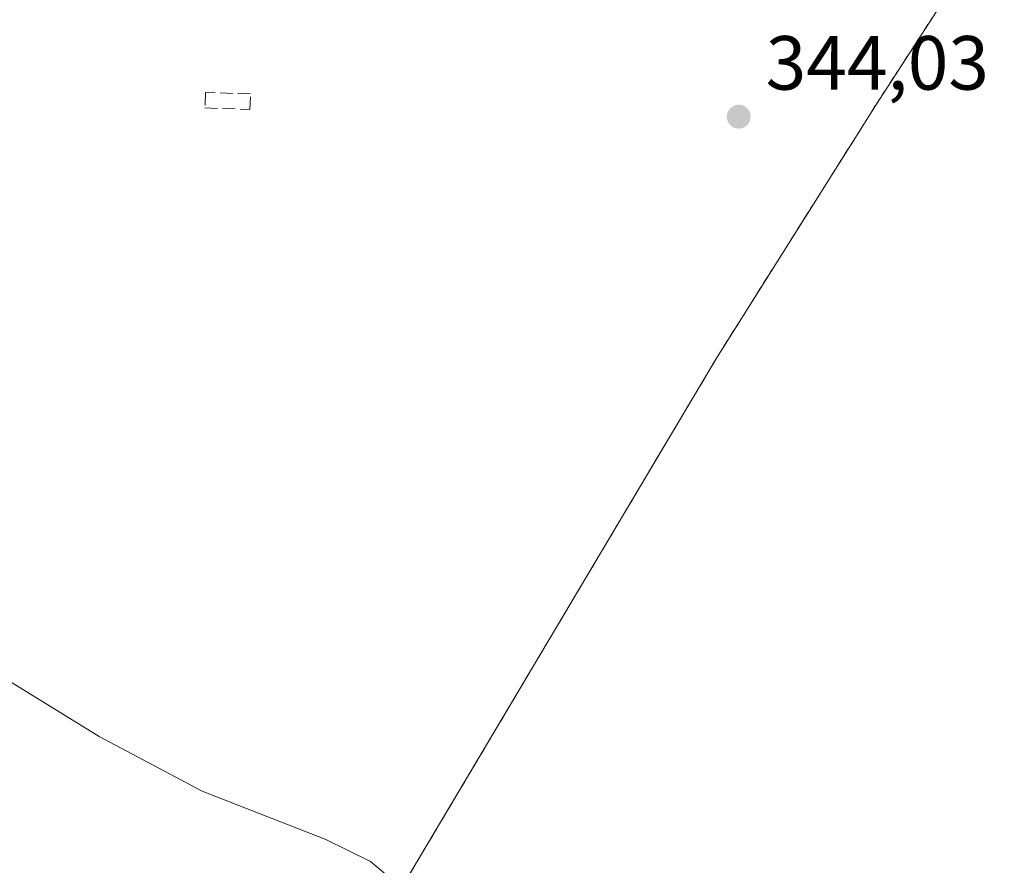
# Model space of a CAD drawing. Units: metres. Extents: x 605041 to 608531, y 4662132 to 4664497.
# Drawn here: x 606771 to 606899, y 4663876 to 4663986 of the extents above; entities that cross this region are included whole.
import ezdxf

# ---------------------------------------------------------------- set-up
doc = ezdxf.new("R2010")
doc.units = ezdxf.units.M
doc.header["$MEASUREMENT"] = 0
doc.linetypes.add('DGN Style 2', pattern=[1.6480167562047852, 0.988810053722871, -0.6592067024819142])
doc.linetypes.add('DGN Style 3', pattern=[2.307223458686699, 1.648016756204785, -0.6592067024819142])
for name, color, linetype, lineweight in [('Alambrada', 7, 'DGN Style 2', 0), ('Curva de nivel normal', 30, 'Continuous', 0), ('Instalación de energía eléctrica Cxs', 135, 'Continuous', 0), ('Muro lineal', 1, 'DGN Style 3', 13), ('Núcleo urbano CxS', 7, 'Continuous', 0), ('Punto de cota en terreno', 7, 'Continuous', 0), ('Rótulo de punto de cota en terreno', 7, 'Continuous', 0), ('Suelo desnudo CxS', 253, 'Continuous', 0)]:
    doc.layers.add(name, color=color, linetype=linetype, lineweight=lineweight)
doc.styles.add('Style-Arial', font='txt')

# ---------------------------------------------------------------- blocks, each defined once
blk = doc.blocks.new('5PATER')
at = {"layer": 'Punto de cota en terreno', "linetype": 'Continuous', "lineweight": 0}
h = blk.add_hatch(color=51, dxfattribs=at)
edge = h.paths.add_edge_path()
edge.add_ellipse((0, 0), major_axis=(-0.1095731443231308, -0.1110710700762829), ratio=0.9994222409660322, start_angle=0, end_angle=360)

msp = doc.modelspace()

# ---------------------------------------------------------------- linework, layer by layer
at = {"layer": 'Alambrada', "color": 7, "linetype": 'DGN Style 2', "lineweight": 0}
msp.add_polyline3d([(606763.3362999996, 4663788.1075, 345.7357999999949), (606778.8938999996, 4663800.3311, 345.5647000000026), (606791.5938999997, 4663822.397500001, 345.5481), (606814.7714999998, 4663863.1963, 345.1177000000025), (606861.6026999997, 4663941.9365, 344.5078999999969), (606882.3991, 4663974.956499999, 344.1138000000064), (606917.1653000005, 4664028.6141, 343.5292999999947), (606953.5192999998, 4664084.176700001, 343.1662000000069), (606884.7802999998, 4664084.017899999, 343.5161999999983), (606794.9276999999, 4664084.017899999, 343.7592000000004), (606795.4039000003, 4664029.725299999, 344.2513999999938), (606716.8224999999, 4664029.4079, 344.6315000000032)], dxfattribs=at)
at = {"layer": 'Curva de nivel normal', "color": 30, "linetype": 'Continuous', "lineweight": 0, "elevation": 345, "flags": 128}
msp.add_lwpolyline([(606819.9500000002, 4663873.270099999), (606816.4100000003, 4663876.2301), (606810.5999999996, 4663879.0801), (606794.4299999997, 4663885.4101), (606780.9699999997, 4663892.530099999), (606751.8600000005, 4663910.4801)], dxfattribs=at)
at = {"layer": 'Instalación de energía eléctrica Cxs', "color": 135, "linetype": 'Continuous', "lineweight": 0}
for points in [[(606716.8224, 4664029.4078, 344.6315000000032), (606795.4038000006, 4664029.725299999, 344.2513999999938), (606794.9276000002, 4664084.017899999, 343.7592000000004), (606884.7802999998, 4664084.017899999, 343.5161999999983), (606953.5192, 4664084.176700001, 343.1662000000069), (606917.1653000005, 4664028.6141, 343.5292999999947), (606882.3990000002, 4663974.956499999, 344.1138000000064), (606861.6026999997, 4663941.9364, 344.5078999999969), (606814.7714000001, 4663863.1963, 345.1177000000025), (606791.5937999999, 4663822.397399999, 345.5481), (606778.8937999997, 4663800.3311, 345.5647000000026), (606763.3362999996, 4663788.1074, 345.7357999999949)], [(606716.8224999999, 4664029.4079, 344.6315000000032), (606795.4039000003, 4664029.725299999, 344.2513999999938), (606794.9276999999, 4664084.017899999, 343.7592000000004), (606884.7802999998, 4664084.017899999, 343.5161999999983), (606953.5192999998, 4664084.176700001, 343.1662000000069), (606917.1653000005, 4664028.6141, 343.5292999999947), (606882.3991, 4663974.956499999, 344.1138000000064), (606861.6026999997, 4663941.9365, 344.5078999999969), (606814.7714999998, 4663863.1963, 345.1177000000025), (606791.5938999997, 4663822.397500001, 345.5481), (606778.8938999996, 4663800.3311, 345.5647000000026), (606763.3362999996, 4663788.1075, 345.7357999999949)]]:
    msp.add_polyline3d(points, dxfattribs=at)
at = {"layer": 'Muro lineal', "color": 1, "linetype": 'DGN Style 3', "lineweight": 13}
msp.add_polyline3d([(606800.6700999998, 4663974.390100001, 344.8960999999982), (606800.7401000002, 4663976.420100001, 344.9937999999966), (606794.8601000002, 4663976.620100001, 345.1457999999984), (606794.7901, 4663974.600099999, 345.0234000000055), (606800.6700999998, 4663974.390100001, 344.8960999999982)], dxfattribs=at)
at = {"layer": 'Núcleo urbano CxS', "color": 7, "linetype": 'Continuous', "lineweight": 0}
for points in [[(606716.8225999996, 4664029.4079, 344.6398999999947), (606795.4039000003, 4664029.725299999, 344.2079999999987), (606794.9276999999, 4664084.017899999, 343.7369999999937), (606884.7802999998, 4664084.017899999, 343.5227000000014), (606953.5192999998, 4664084.176700001, 343.1894000000029), (606917.1653000005, 4664028.6141, 343.523000000001), (606882.3992, 4663974.956499999, 343.8307000000059), (606861.6028000005, 4663941.936600001, 344.3358000000007), (606814.7714999998, 4663863.1963, 345.0962), (606791.5938999997, 4663822.397600001, 345.5595999999932), (606778.8940000003, 4663800.3312, 345.5298000000039), (606763.3362999996, 4663788.1075, 345.6545999999944)], [(606763.3362999996, 4663788.1075, 345.6545999999944), (606778.8940000003, 4663800.3312, 345.5298000000039), (606791.5938999997, 4663822.397600001, 345.5595999999932), (606814.7714999998, 4663863.1963, 345.0962), (606861.6028000005, 4663941.936600001, 344.3358000000007), (606882.3992, 4663974.956499999, 343.8307000000059), (606917.1653000005, 4664028.6141, 343.523000000001), (606953.5192999998, 4664084.176700001, 343.1894000000029), (606884.7802999998, 4664084.017899999, 343.5227000000014), (606794.9276999999, 4664084.017899999, 343.7369999999937), (606795.4039000003, 4664029.725299999, 344.2079999999987), (606716.8225999996, 4664029.4079, 344.6398999999947)]]:
    msp.add_polyline3d(points, dxfattribs=at)
at = {"layer": 'Suelo desnudo CxS', "color": 253, "linetype": 'Continuous', "lineweight": 0}
msp.add_polyline3d([(606763.3362999996, 4663788.1075, 345.6545999999944), (606778.8940000003, 4663800.3312, 345.5298000000039), (606791.5938999997, 4663822.397600001, 345.5595999999932), (606814.7714999998, 4663863.1963, 345.0962), (606861.6028000005, 4663941.936600001, 344.3358000000007), (606882.3992, 4663974.956499999, 343.8307000000059), (606917.1653000005, 4664028.6141, 343.523000000001), (606953.5192999998, 4664084.176700001, 343.1894000000029), (606884.7802999998, 4664084.017899999, 343.5227000000014), (606794.9276999999, 4664084.017899999, 343.7369999999937), (606795.4039000003, 4664029.725299999, 344.2079999999987), (606716.8225999996, 4664029.4079, 344.6398999999947)], dxfattribs=at)
msp.add_polyline3d([(606763.3362999996, 4663788.1075, 345.6545999999944), (606778.8940000003, 4663800.3312, 345.5298000000039), (606791.5938999997, 4663822.397600001, 345.5595999999932), (606814.7714999998, 4663863.1963, 345.0962), (606861.6028000005, 4663941.936600001, 344.3358000000007), (606882.3992, 4663974.956499999, 343.8307000000059), (606917.1653000005, 4664028.6141, 343.523000000001), (606953.5192999998, 4664084.176700001, 343.1894000000029), (606884.7802999998, 4664084.017899999, 343.5227000000014), (606794.9276999999, 4664084.017899999, 343.7369999999937), (606795.4039000003, 4664029.725299999, 344.2079999999987), (606716.8225999996, 4664029.4079, 344.6398999999947)], dxfattribs=at)

# ---------------------------------------------------------------- block references
at = {"layer": 'Punto de cota en terreno', "color": 7, "linetype": 'Continuous', "lineweight": 0, "xscale": 10, "yscale": 10, "zscale": 10}
msp.add_blockref('5PATER', (606864.5, 4663973.449999999, 344.0299999999988), dxfattribs=at)

# ---------------------------------------------------------------- texts
at = {"layer": 'Rótulo de punto de cota en terreno', "color": 7, "linetype": 'Continuous', "lineweight": 0, "style": 'Style-Arial'}
msp.add_text('344,03', height=7.000000000000002, dxfattribs=at).set_placement((606868.0278000003, 4663976.977800001))

doc.saveas('drawing.dxf')
